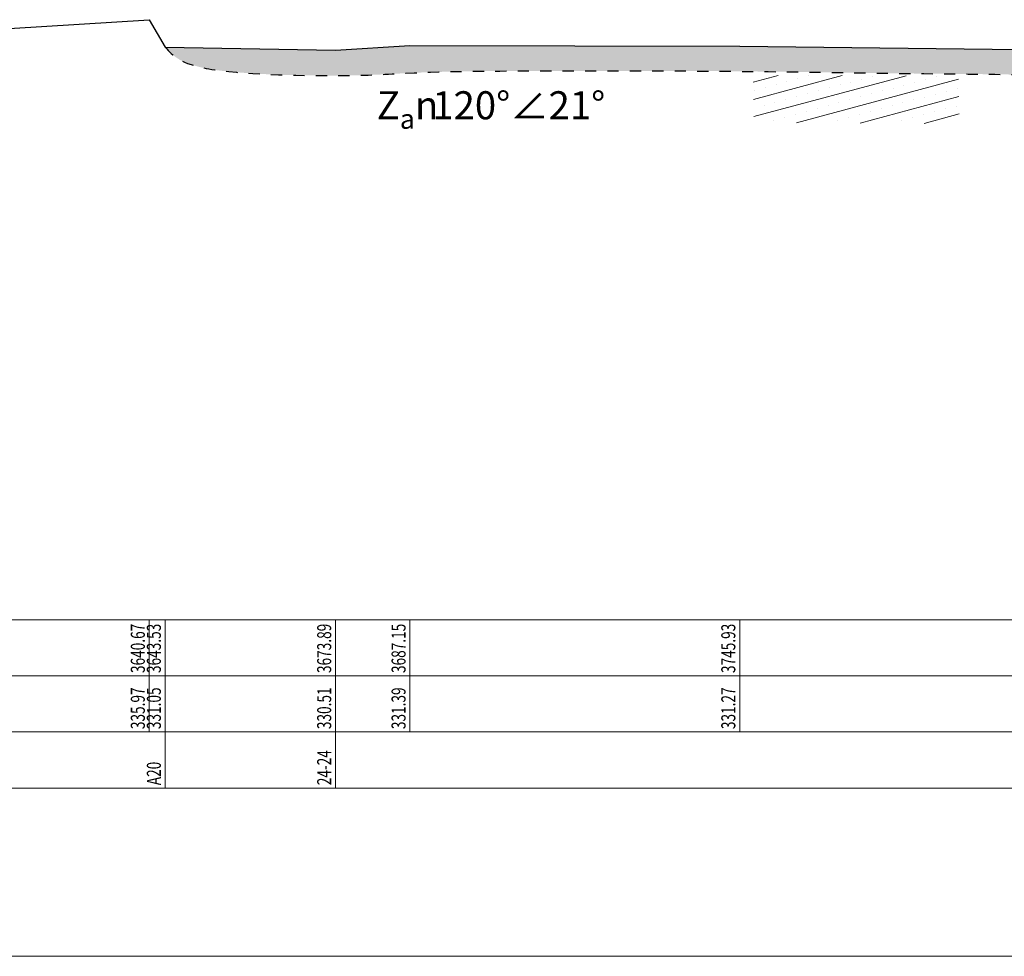
# Model space of a CAD drawing. Extents: x 217 to 43603, y 3840 to 12125.
# Drawn here: x 3892 to 4068, y 11860 to 12027 of the extents above; entities that cross this region are included whole.
import ezdxf
from ezdxf.enums import TextEntityAlignment as Align

# ---------------------------------------------------------------- set-up
doc = ezdxf.new("R2010")
doc.units = 0
doc.linetypes.add('X21', pattern=[4, 2, -2])
doc.layers.get('0').update_dxf_attribs({"linetype": 'CONTINUOUS'})
doc.layers.add('剖面地形线', color=3, linetype='CONTINUOUS', lineweight=25)
doc.layers.add('文字', color=7, linetype='CONTINUOUS', lineweight=13)
doc.layers.add('地层代号', color=7, linetype='CONTINUOUS')
doc.styles.add('仿宋2.5', font='SIMFANG.TTF', dxfattribs={"width": 0.7140000000000001, "height": 2.5})
doc.styles.add('仿宋3.5', font='SIMFANG.TTF', dxfattribs={"width": 0.7140000000000001, "height": 3.5})

msp = doc.modelspace()

# ---------------------------------------------------------------- hatches: boundary and pattern name
at = {"linetype": 'Continuous'}
h = msp.add_hatch(dxfattribs=at)
h.set_pattern_fill('冲积砂质卵石层', color=256, scale=5)
h.set_pattern_definition([(45, (48.68881080036226, 5530.939728559548), (-2.499999999340454, 2.499999999340455), [0.35355339, -3.181980515]), (45, (48.93881080036226, 5530.689728559548), (-2.499999999340454, 2.499999999340455), [0.35355339, -3.181980515]), (0, (48.68881080036226, 5530.689728559548), (2.5, 2.5), [0.25, -4.75]), (0, (48.93881080036226, 5531.189728559548), (2.5, 2.5), [0.25, -4.75]), (90, (48.68881080036226, 5530.689728559548), (-2.5, 2.5), [0.25, -4.75]), (90, (49.18881080036226, 5530.939728559548), (-2.5, 2.5), [0.25, -4.75]), (45, (47.68881080036226, 5532.439728559548), (-2.499999999340454, 2.499999999340455), [0, -1.75])])
edge = h.paths.add_edge_path()
edge.add_spline(control_points=[(4645.824263331049, 12016.7688478825), (4652.714112039102, 12016.7421405622), (4669.391201909109, 12016.38595611716), (4722.947950275611, 12016.31349994516), (4682.692273563356, 12016.31982558194), (4799.210714125205, 12016.73433180431), (4811.724263331049, 12016.7788478825)], knot_values=[4372.60178708348, 4372.60178708348, 4372.60178708348, 4372.60178708348, 4394.282917557295, 4429.810325674266, 4469.438023863482, 4474.205906842251, 4474.205906842251, 4474.205906842251, 4474.205906842251], degree=3, periodic=0)
edge.add_line((4811.724263331049, 12016.7788478825), (4651.794263331049, 12021.4788478825))
edge.add_line((4651.794263331049, 12021.4788478825), (4645.824263331049, 12021.2688478825))
edge.add_line((4645.824263331049, 12021.2688478825), (4645.824263331049, 12016.7688478825))
edge = h.paths.add_edge_path()
edge.add_line((4602.874263331049, 12021.0288478825), (4532.704263331049, 12021.0288478825))
edge.add_line((4532.704263331049, 12021.0288478825), (4519.634263331049, 12021.32884788249))
edge.add_line((4519.634263331049, 12021.3288478825), (4519.634263331049, 12016.8288478825))
edge.add_spline(control_points=[(4519.634263331049, 12016.8288478825), (4524.50955001682, 12016.75938332985), (4537.915632213606, 12016.33840774615), (4565.646872947662, 12016.65104005281), (4595.514294331467, 12016.45559853772), (4623.940029508974, 12016.62886683646), (4638.74768721297, 12016.79627901967), (4645.824263331049, 12016.7688478825)], knot_values=[4246.408039992205, 4246.408039992205, 4246.408039992205, 4246.408039992205, 4261.036354800067, 4286.632371098668, 4329.651116541567, 4350.333058606959, 4372.60178708348, 4372.60178708348, 4372.60178708348, 4372.60178708348], degree=3, periodic=0)
edge.add_line((4645.824263331049, 12016.7688478825), (4645.824263331049, 12021.2688478825))
edge.add_line((4645.824263331049, 12021.2688478825), (4602.874263331049, 12021.0288478825))
edge = h.paths.add_edge_path()
edge.add_line((4395.554263331049, 12020.8688478825), (4395.554263331049, 12016.3688478825))
edge.add_spline(control_points=[(4395.554263331049, 12016.3688478825), (4401.34901185684, 12016.39630826634), (4413.599282576208, 12015.68021647415), (4428.114128317775, 12014.95039030677), (4442.150035198835, 12015.13218654187), (4462.964276232175, 12017.06415061517), (4489.851438240743, 12016.62910990537), (4511.405113897401, 12016.94609928142), (4519.634263331049, 12016.8288478825)], knot_values=[4122.265918362638, 4122.265918362638, 4122.265918362638, 4122.265918362639, 4139.641463940606, 4159.065876049586, 4165.8483983972, 4181.734354273656, 4221.716448240754, 4246.408039992205, 4246.408039992205, 4246.408039992205, 4246.408039992205], degree=3, periodic=0)
edge.add_line((4519.634263331049, 12016.82884788249), (4519.634263331049, 12021.32884788249))
edge.add_line((4519.634263331049, 12021.3288478825), (4483.954263331049, 12021.2888478825))
edge.add_line((4483.954263331049, 12021.2888478825), (4443.054263331049, 12021.8088478825))
edge.add_line((4443.054263331049, 12021.8088478825), (4438.514263331049, 12019.3188478825))
edge.add_line((4438.514263331049, 12019.3188478825), (4395.554263331049, 12020.8688478825))
edge = h.paths.add_edge_path()
edge.add_line((4313.804263331049, 12022.2388478825), (4281.544263331049, 12022.7888478825))
edge.add_line((4281.544263331049, 12022.7888478825), (4235.154263331049, 12023.2788478825))
edge.add_line((4235.154263331049, 12023.2788478825), (4236.838676504692, 12020.64811260717))
edge.add_line((4236.838676504692, 12020.64811260717), (4122.218637241123, 12020.81975685149))
edge.add_line((4122.218637241123, 12020.81975685149), (4121.514263331049, 12020.7888478825))
edge.add_line((4121.514263331049, 12020.7888478825), (4075.484263331049, 12022.0688478825))
edge.add_line((4075.484263331049, 12022.0688478825), (4020.494263331049, 12022.7688478825))
edge.add_line((4020.494263331049, 12022.7688478825), (3961.714263331049, 12022.8888478825))
edge.add_line((3961.714263331049, 12022.8888478825), (3948.454263331049, 12022.00884788249))
edge.add_line((3948.454263331049, 12022.0088478825), (3918.094263331049, 12022.5488478825))
edge.add_spline(control_points=[(3918.094263331049, 12022.5488478825), (3919.444223732607, 12021.06409080667), (3922.305271892806, 12017.91736035796), (3951.193254993479, 12017.274888975), (3965.02836310087, 12018.31600520332), (3988.924991273546, 12018.34423180217), (4019.364827588486, 12018.37437530395), (4049.274776791316, 12017.84197697683), (4072.710658587817, 12017.7362601064), (4093.882285605523, 12016.99961482589), (4109.630323686968, 12016.77339445278), (4140.990175933708, 12016.5813908754), (4168.200664212998, 12016.72034358282), (4225.431744135717, 12016.18189193682), (4270.198407583409, 12017.27591443752), (4334.490081748589, 12015.1452138697), (4371.292564233787, 12015.65546672893), (4393.02236170569, 12016.35684960679), (4395.554263331048, 12016.3688478825)], knot_values=[3652.025389115412, 3652.025389115412, 3652.025389115412, 3652.025389115412, 3662.905997103365, 3675.085282894417, 3686.264149736237, 3712.405493013715, 3748.721565891442, 3776.830897782176, 3802.144418460578, 3819.522151564256, 3838.95598141652, 3854.461032052572, 3905.563853623884, 3929.402230463189, 4008.233488244499, 4057.16135635439, 4114.674014780533, 4122.265918362638, 4122.265918362638, 4122.265918362638, 4122.265918362639], degree=3, periodic=0)
edge.add_line((4395.554263331049, 12016.3688478825), (4395.554263331049, 12020.8688478825))
edge.add_line((4395.554263331049, 12020.8688478825), (4380.374263331049, 12020.5288478825))
edge.add_line((4380.374263331049, 12020.5288478825), (4313.804263331049, 12022.23884788249))
at = {"layer": '文字'}
h = msp.add_hatch(dxfattribs=at)
h.set_pattern_fill('砂岩', color=256, scale=1.2, angle=15, style=0)
h.set_pattern_definition([(15, (1739.545530276024, 5518.987497151626), (-0.7764571353075622, 2.897777478867205), []), (15, (1740.123227534273, 5520.695204936058), (0.1894686905951357, 3.156596523866198), [0, -2.0000000004])])
h.paths.add_polyline_path([(4059.467997435786, 12017.4087145516), (4022.885779142613, 12017.56177654532), (4023.05604206791, 12009.14735043886), (4059.626768055634, 12008.95674935848)])

# ---------------------------------------------------------------- linework, layer by layer
at = {"linetype": 'X21'}
msp.add_open_spline([(3918.094263331049, 12022.5488478825), (3919.444223732607, 12021.06409080667), (3922.305271892806, 12017.91736035796), (3951.193254993479, 12017.274888975), (3965.02836310087, 12018.31600520332), (3988.924991273546, 12018.34423180217), (4019.364827588486, 12018.37437530395), (4049.274776791316, 12017.84197697683), (4072.710658587817, 12017.7362601064), (4093.882285605523, 12016.99961482589), (4109.630323686968, 12016.77339445278), (4140.990175933708, 12016.5813908754), (4168.200664212998, 12016.72034358282), (4225.431744135717, 12016.18189193682), (4270.198407583409, 12017.27591443752), (4334.490081748589, 12015.1452138697), (4371.292564233787, 12015.65546672893), (4398.821756935861, 12016.54403941018), (4413.599282576208, 12015.68021647415), (4428.114128317775, 12014.95039030677), (4442.150035198835, 12015.13218654187), (4462.964276232175, 12017.06415061517), (4489.851438240743, 12016.62910990537), (4516.280264420664, 12017.01779799988), (4537.915632213606, 12016.33840774615), (4565.646872947662, 12016.65104005281), (4595.514294331467, 12016.45559853772), (4623.940029508974, 12016.62886683646), (4646.222465944972, 12016.88078725532), (4669.391201909109, 12016.38595611716), (4722.947950275611, 12016.31349994516), (4682.692273563356, 12016.31982558194), (4799.210714125205, 12016.73433180431), (4811.724263331049, 12016.7788478825)], degree=3, knots=[3652.025389115412, 3652.025389115412, 3652.025389115412, 3652.025389115412, 3662.905997103365, 3675.085282894417, 3686.264149736237, 3712.405493013715, 3748.721565891442, 3776.830897782176, 3802.144418460578, 3819.522151564256, 3838.95598141652, 3854.461032052572, 3905.563853623884, 3929.402230463189, 4008.233488244499, 4057.16135635439, 4114.674014780533, 4122.265918362639, 4139.641463940606, 4159.065876049586, 4165.8483983972, 4181.734354273656, 4221.716448240754, 4246.408039992205, 4261.036354800067, 4286.632371098668, 4329.651116541567, 4350.333058606959, 4372.60178708348, 4394.282917557295, 4429.810325674266, 4469.438023863482, 4474.205906842251, 4474.205906842251, 4474.205906842251, 4474.205906842251], dxfattribs=at)
at = {"layer": '剖面地形线', "ltscale": 0.5}
msp.add_lwpolyline([(3827.844263331049, 12022.0088478825), (3915.234263331049, 12027.4688478825), (3918.094263331049, 12022.5488478825), (3948.454263331049, 12022.0088478825), (3961.714263331049, 12022.8888478825), (4020.494263331049, 12022.7688478825), (4075.484263331049, 12022.0688478825), (4121.514263331049, 12020.7888478825), (4127.134263331049, 12026.7888478825), (4181.734263331049, 12026.8888478825), (4231.524263331049, 12025.1888478825), (4235.154263331049, 12023.2788478825), (4281.544263331049, 12022.7888478825), (4313.804263331049, 12022.2388478825), (4380.374263331049, 12020.5288478825), (4395.554263331049, 12020.8688478825), (4438.514263331049, 12019.3188478825), (4443.054263331049, 12021.8088478825), (4483.954263331049, 12021.2888478825), (4519.634263331049, 12021.3288478825), (4532.704263331049, 12021.0288478825)], dxfattribs=at)
at = {"layer": '文字', "ltscale": 0.5}
for points in [[(259.564263331049, 11920.4988478825), (19264.32426333105, 11920.4988478825), (19264.32426333105, 11860.4988478825), (259.564263331049, 11860.4988478825), (259.564263331049, 11920.4988478825), (269.564263331049, 11920.4988478825), (269.564263331049, 11860.4988478825)], [(3915.234263331049, 11920.4988478825), (3915.234263331049, 11900.4988478825)], [(3918.094263331049, 11920.4988478825), (3918.094263331049, 11890.4988478825)], [(3948.454263331049, 11920.4988478825), (3948.454263331049, 11890.4988478825)], [(3961.714263331049, 11920.4988478825), (3961.714263331049, 11900.4988478825)], [(4020.494263331049, 11920.4988478825), (4020.494263331049, 11900.4988478825)], [(259.564263331049, 11910.4988478825), (19264.32426333105, 11910.4988478825)], [(259.564263331049, 11900.4988478825), (19264.32426333105, 11900.4988478825)], [(259.564263331049, 11890.4988478825), (19264.32426333105, 11890.4988478825)], [(259.564263331049, 11860.4988478825), (19264.32426333105, 11860.4988478825)]]:
    msp.add_lwpolyline(points, dxfattribs=at)

# ---------------------------------------------------------------- texts
at = {"layer": '地层代号', "char_height": 5.005, "attachment_point": 5, "style": '仿宋3.5'}
for s, insert, width in [('\\A1;Z{\\H0.7x;\\S^ a;\\H1.4286x;n}', (3961.279933814822, 12012.22350348796), 14.3), ('\\A1;120°∠21°', (3981.115084948225, 12012.21073870241), 32.53553113981103)]:
    msp.add_mtext(s, dxfattribs=dict(at, insert=insert, width=width))
at = {"layer": '文字', "ltscale": 0.5, "style": '仿宋2.5', "width": 0.7140000000000001}
for s, p in [('3640.67', (3915.234263331049, 11910.9988478825)), ('3643.53', (3918.094263331049, 11910.9988478825)), ('3673.89', (3948.454263331049, 11910.9988478825)), ('3687.15', (3961.714263331049, 11910.9988478825)), ('3745.93', (4020.494263331049, 11910.9988478825)), ('335.97', (3915.234263331049, 11900.9988478825)), ('331.05', (3918.094263331049, 11900.9988478825)), ('330.51', (3948.454263331049, 11900.9988478825)), ('331.39', (3961.714263331049, 11900.9988478825)), ('331.27', (4020.494263331049, 11900.9988478825)), ('24-24', (3948.454263331049, 11890.9988478825)), ('A20', (3918.094263331049, 11890.9988478825))]:
    msp.add_text(s, height=2.5, rotation=90, dxfattribs=at).set_placement(p, align=Align.BOTTOM_LEFT)

doc.saveas('drawing.dxf')
